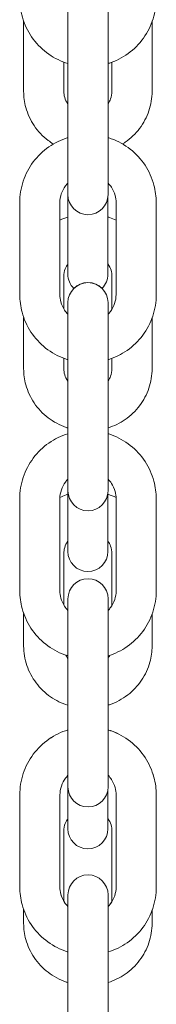
# Model space of a CAD drawing. Units: millimetres. Extents: x 3033 to 16303, y -468 to 12704.
# Drawn here: x 11550 to 11567, y 11980 to 12103 of the extents above; entities that cross this region are included whole.
import ezdxf

# ---------------------------------------------------------------- set-up
doc = ezdxf.new("R2010")
doc.units = ezdxf.units.MM
doc.layers.add('Widoczne (ISO)', color=7, linetype='Continuous', lineweight=0)

msp = doc.modelspace()

# ---------------------------------------------------------------- linework, layer by layer
at = {"layer": 'Widoczne (ISO)'}
for p, q in [((11555.826, 12104.359), (11555.826, 12098.125)), ((11560.826, 12098.125), (11560.826, 12104.36)), ((11550.315, 12093.758), (11550.315, 12102.515)), ((11566.315, 12102.453), (11566.315, 12093.758)), ((11555.827, 12086.634), (11555.826, 12098.125)), ((11560.827, 12086.634), (11560.826, 12098.125)), ((11555.315, 12093.758), (11555.315, 12097.41)), ((11561.315, 12097.401), (11561.315, 12093.758)), ((11555.815, 12093.488), (11555.815, 12087.989)), ((11555.827, 12086.634), (11555.827, 12080.868)), ((11560.827, 12080.868), (11560.827, 12086.634)), ((11555.815, 12074.939), (11555.815, 12082.307)), ((11549.828, 12068.382), (11549.827, 12079.873)), ((11554.828, 12068.382), (11554.827, 12079.873)), ((11560.815, 12074.939), (11560.815, 12080.618)), ((11561.827, 12079.874), (11561.828, 12068.383)), ((11566.827, 12079.874), (11566.828, 12068.383)), ((11555.815, 12074.939), (11555.815, 12070.947)), ((11560.815, 12070.947), (11560.815, 12074.939)), ((11555.315, 12066.604), (11555.315, 12070.677)), ((11561.315, 12070.677), (11561.315, 12066.56)), ((11555.828, 12067.392), (11555.828, 12067.388)), ((11560.828, 12067.388), (11560.828, 12067.392)), ((11555.828, 12067.388), (11555.828, 12061.153)), ((11560.828, 12061.154), (11560.828, 12067.388)), ((11550.315, 12059.137), (11550.315, 12065.549)), ((11566.315, 12065.475), (11566.315, 12059.137)), ((11555.315, 12059.137), (11555.315, 12060.439)), ((11555.828, 12061.153), (11555.829, 12049.662)), ((11560.828, 12061.154), (11560.829, 12049.662)), ((11561.315, 12060.429), (11561.315, 12059.137)), ((11555.815, 12058.867), (11555.815, 12051.859)), ((11555.815, 12051.859), (11555.815, 12051.017)), ((11555.829, 12049.662), (11555.829, 12043.896)), ((11560.829, 12043.897), (11560.829, 12049.662)), ((11555.815, 12045.333), (11555.815, 12040.319)), ((11549.83, 12031.41), (11549.829, 12042.901)), ((11554.83, 12031.41), (11554.829, 12042.902)), ((11560.815, 12043.626), (11560.815, 12040.319)), ((11561.829, 12042.902), (11561.83, 12031.411)), ((11566.829, 12042.902), (11566.83, 12031.411)), ((11555.815, 12040.319), (11555.815, 12036.327)), ((11560.815, 12036.327), (11560.815, 12040.319)), ((11555.315, 12036.057), (11555.315, 12029.636)), ((11561.315, 12029.585), (11561.315, 12036.057)), ((11555.83, 12030.42), (11555.83, 12030.416)), ((11555.83, 12030.416), (11555.831, 12024.182)), ((11560.83, 12030.416), (11560.83, 12030.42)), ((11560.831, 12024.182), (11560.83, 12030.416)), ((11550.315, 12028.583), (11550.315, 12024.517)), ((11566.315, 12024.517), (11566.315, 12028.497)), ((11555.815, 12023.296), (11555.815, 12017.239)), ((11555.831, 12024.182), (11555.831, 12012.69)), ((11560.831, 12024.182), (11560.831, 12012.691)), ((11555.815, 12014.049), (11555.815, 12017.239)), ((11555.831, 12012.69), (11555.832, 12006.925)), ((11560.832, 12006.925), (11560.831, 12012.691)), ((11555.815, 12005.699), (11555.815, 12008.359)), ((11549.832, 12005.93), (11549.832, 12005.934)), ((11554.832, 11994.439), (11554.832, 12005.93)), ((11560.815, 12005.699), (11560.815, 12006.636)), ((11561.832, 12005.93), (11561.832, 11994.439)), ((11566.832, 12005.935), (11566.832, 12005.931)), ((11566.832, 12005.931), (11566.832, 11994.439)), ((11549.832, 11994.438), (11549.832, 12005.93)), ((11555.815, 12005.699), (11555.815, 12001.707)), ((11560.815, 12001.707), (11560.815, 12005.699)), ((11555.315, 11992.672), (11555.315, 12001.437)), ((11561.315, 12001.437), (11561.315, 11992.614)), ((11555.832, 11993.448), (11555.832, 11993.444)), ((11555.832, 11993.444), (11555.833, 11987.21)), ((11560.832, 11993.444), (11560.832, 11993.449)), ((11560.833, 11987.21), (11560.832, 11993.444)), ((11550.315, 11989.897), (11550.315, 11991.617)), ((11566.315, 11991.52), (11566.315, 11989.897)), ((11555.815, 11986.325), (11555.815, 11982.862)), ((11555.833, 11987.21), (11555.833, 11975.719)), ((11560.833, 11987.21), (11560.833, 11975.719)), ((11555.815, 11977.072), (11555.815, 11982.862))]:
    msp.add_line(p, q, dxfattribs=at)
for centre, start, end in [((11558.315, 12093.488), 174.43162, 180), ((11558.327, 12080.868), 180.00329, 0.00329), ((11558.315, 12070.947), 180, 225.53975), ((11558.328, 12067.392), 0.00329, 180.00329), ((11558.328, 12067.388), 0.00329, 180.00329), ((11558.315, 12070.947), 314.88925, 0), ((11558.315, 12058.867), 173.98012, 180), ((11558.329, 12043.897), 180.00329, 0.00329), ((11558.315, 12036.327), 180, 0), ((11558.33, 12030.42), 0.00329, 180.00329), ((11558.33, 12030.416), 0.00329, 180.00329), ((11558.332, 12006.925), 180.00329, 0.00329), ((11558.315, 12001.707), 180, 0), ((11558.332, 11993.448), 0.00329, 180.00329), ((11558.332, 11993.444), 0.00329, 180.00329)]:
    msp.add_arc(centre, 2.5, start, end, dxfattribs=at)
for points, knots in [([(11549.826, 12105.354), (11549.826, 12104.448), (11549.972, 12103.542), (11550.543, 12101.822), (11550.967, 12101.008), (11552.049, 12099.554), (11552.708, 12098.915), (11554.175, 12097.888), (11554.98, 12097.495), (11555.826, 12097.234)], [4.712389, 4.712389, 4.712389, 4.712389, 5.0322665, 5.0322665, 5.3521682, 5.3521682, 5.6721332, 5.6721332, 5.98459, 5.98459, 5.98459, 5.98459]), ([(11560.826, 12097.235), (11560.963, 12097.277), (11561.099, 12097.323), (11562.086, 12097.682), (11562.888, 12098.129), (11564.31, 12099.254), (11564.931, 12099.93), (11565.927, 12101.445), (11566.302, 12102.282), (11566.728, 12103.873), (11566.826, 12104.614), (11566.826, 12105.355)], [6.5817806, 6.5817806, 6.5817806, 6.5817806, 6.6323996, 6.6323996, 6.9524933, 6.9524933, 7.2725216, 7.2725216, 7.5924731, 7.5924731, 7.8539816, 7.8539816, 7.8539816, 7.8539816]), ([(11554.01, 12087.192), (11553.785, 12087.332), (11553.566, 12087.483), (11552.685, 12088.161), (11552.097, 12088.785), (11551.158, 12090.18), (11550.804, 12090.948), (11550.406, 12092.406), (11550.315, 12093.082), (11550.315, 12093.758)], [5.28607469, 5.28607469, 5.28607469, 5.28607469, 5.38690879, 5.38690879, 5.70860586, 5.70860586, 6.02613878, 6.02613878, 6.28318531, 6.28318531, 6.28318531, 6.28318531]), ([(11555.815, 12092.217), (11555.64, 12092.462), (11555.509, 12092.729), (11555.352, 12093.252), (11555.315, 12093.505), (11555.315, 12093.758)], [5.68182, 5.68182, 5.68182, 5.68182, 6.00109885, 6.00109885, 6.28318531, 6.28318531, 6.28318531, 6.28318531]), ([(11561.315, 12093.758), (11561.315, 12093.441), (11561.257, 12093.125), (11561.062, 12092.618), (11560.957, 12092.42), (11560.827, 12092.234)], [3.14159265, 3.14159265, 3.14159265, 3.14159265, 3.49440213, 3.49440213, 3.7356713, 3.7356713, 3.7356713, 3.7356713]), ([(11566.315, 12093.758), (11566.315, 12092.934), (11566.179, 12092.11), (11565.652, 12090.545), (11565.259, 12089.804), (11564.256, 12088.476), (11563.644, 12087.89), (11562.849, 12087.339), (11562.741, 12087.268), (11562.632, 12087.199)], [3.14159265, 3.14159265, 3.14159265, 3.14159265, 3.45490101, 3.45490101, 3.7696016, 3.7696016, 4.0878169, 4.0878169, 4.13687829, 4.13687829, 4.13687829, 4.13687829]), ([(11549.827, 12079.873), (11549.827, 12080.779), (11549.973, 12081.685), (11550.544, 12083.405), (11550.967, 12084.219), (11552.05, 12085.673), (11552.708, 12086.312), (11554.176, 12087.34), (11554.981, 12087.733), (11555.827, 12087.993)], [1.5707963, 1.5707963, 1.5707963, 1.5707963, 1.8906738, 1.8906738, 2.2105756, 2.2105756, 2.5305405, 2.5305405, 2.8429974, 2.8429974, 2.8429974, 2.8429974]), ([(11560.827, 12087.993), (11560.964, 12087.951), (11561.1, 12087.906), (11562.087, 12087.547), (11562.889, 12087.099), (11564.311, 12085.975), (11564.932, 12085.298), (11565.928, 12083.784), (11566.304, 12082.946), (11566.73, 12081.356), (11566.827, 12080.615), (11566.827, 12079.874)], [3.4401879, 3.4401879, 3.4401879, 3.4401879, 3.4908069, 3.4908069, 3.8109007, 3.8109007, 4.130929, 4.130929, 4.4508805, 4.4508805, 4.712389, 4.712389, 4.712389, 4.712389]), ([(11554.827, 12079.873), (11554.827, 12080.247), (11554.888, 12080.62), (11555.123, 12081.328), (11555.298, 12081.663), (11555.615, 12082.088), (11555.717, 12082.208), (11555.827, 12082.32)], [1.57079633, 1.57079633, 1.57079633, 1.57079633, 1.89127041, 1.89127041, 2.21164986, 2.21164986, 2.34626216, 2.34626216, 2.34626216, 2.34626216]), ([(11560.827, 12082.32), (11560.985, 12082.159), (11561.127, 12081.983), (11561.457, 12081.483), (11561.611, 12081.139), (11561.787, 12080.484), (11561.827, 12080.179), (11561.827, 12079.874)], [3.93692315, 3.93692315, 3.93692315, 3.93692315, 4.13028485, 4.13028485, 4.45047128, 4.45047128, 4.71238898, 4.71238898, 4.71238898, 4.71238898]), ([(11560.815, 12078.077), (11560.885, 12078.054), (11560.955, 12078.031), (11561.298, 12077.91), (11561.566, 12077.8), (11561.827, 12077.676)], [8.17541358, 8.17541358, 8.17541358, 8.17541358, 8.20346778, 8.20346778, 8.31337519, 8.31337519, 8.31337519, 8.31337519]), ([(11555.315, 12070.677), (11555.315, 12070.994), (11555.373, 12071.31), (11555.569, 12071.823), (11555.679, 12072.027), (11555.815, 12072.218)], [0, 0, 0, 0, 0.35280948, 0.35280948, 0.60136531, 0.60136531, 0.60136531, 0.60136531]), ([(11560.815, 12072.218), (11560.989, 12071.973), (11561.12, 12071.706), (11561.278, 12071.183), (11561.315, 12070.93), (11561.315, 12070.677)], [2.54022735, 2.54022735, 2.54022735, 2.54022735, 2.85950619, 2.85950619, 3.14159265, 3.14159265, 3.14159265, 3.14159265]), ([(11555.828, 12060.263), (11555.691, 12060.305), (11555.555, 12060.35), (11554.569, 12060.709), (11553.767, 12061.157), (11552.344, 12062.281), (11551.724, 12062.958), (11550.728, 12064.472), (11550.352, 12065.31), (11549.926, 12066.901), (11549.828, 12067.641), (11549.828, 12068.382)], [6.5817806, 6.5817806, 6.5817806, 6.5817806, 6.6323996, 6.6323996, 6.9524933, 6.9524933, 7.2725216, 7.2725216, 7.5924731, 7.5924731, 7.8539816, 7.8539816, 7.8539816, 7.8539816]), ([(11555.828, 12065.936), (11555.67, 12066.097), (11555.528, 12066.273), (11555.199, 12066.773), (11555.044, 12067.117), (11554.868, 12067.772), (11554.828, 12068.077), (11554.828, 12068.382)], [7.0785158, 7.0785158, 7.0785158, 7.0785158, 7.2718775, 7.2718775, 7.59206393, 7.59206393, 7.85398163, 7.85398163, 7.85398163, 7.85398163]), ([(11561.828, 12068.383), (11561.828, 12068.009), (11561.768, 12067.636), (11561.532, 12066.928), (11561.358, 12066.593), (11561.04, 12066.168), (11560.938, 12066.048), (11560.828, 12065.936)], [4.71238898, 4.71238898, 4.71238898, 4.71238898, 5.03286306, 5.03286306, 5.35324252, 5.35324252, 5.48785481, 5.48785481, 5.48785481, 5.48785481]), ([(11566.828, 12068.383), (11566.828, 12067.477), (11566.682, 12066.571), (11566.112, 12064.851), (11565.688, 12064.037), (11564.605, 12062.583), (11563.947, 12061.944), (11562.479, 12060.917), (11561.674, 12060.523), (11560.828, 12060.263)], [4.712389, 4.712389, 4.712389, 4.712389, 5.0322665, 5.0322665, 5.3521682, 5.3521682, 5.6721332, 5.6721332, 5.98459, 5.98459, 5.98459, 5.98459]), ([(11555.815, 12051.738), (11555.744, 12051.761), (11555.674, 12051.784), (11554.797, 12052.092), (11554.034, 12052.503), (11552.685, 12053.541), (11552.097, 12054.165), (11551.158, 12055.559), (11550.804, 12056.328), (11550.406, 12057.786), (11550.315, 12058.461), (11550.315, 12059.137)], [5.0338209, 5.0338209, 5.0338209, 5.0338209, 5.0618751, 5.0618751, 5.3869088, 5.3869088, 5.7086059, 5.7086059, 6.0261388, 6.0261388, 6.2831853, 6.2831853, 6.2831853, 6.2831853]), ([(11555.815, 12057.597), (11555.64, 12057.842), (11555.509, 12058.109), (11555.352, 12058.632), (11555.315, 12058.884), (11555.315, 12059.137)], [5.68182, 5.68182, 5.68182, 5.68182, 6.00109885, 6.00109885, 6.28318531, 6.28318531, 6.28318531, 6.28318531]), ([(11561.315, 12059.137), (11561.315, 12058.821), (11561.257, 12058.505), (11561.063, 12057.999), (11560.958, 12057.801), (11560.829, 12057.617)], [3.14159265, 3.14159265, 3.14159265, 3.14159265, 3.49440213, 3.49440213, 3.73444296, 3.73444296, 3.73444296, 3.73444296]), ([(11566.315, 12059.137), (11566.315, 12058.313), (11566.179, 12057.49), (11565.652, 12055.925), (11565.259, 12055.184), (11564.256, 12053.855), (11563.644, 12053.269), (11562.303, 12052.34), (11561.584, 12051.986), (11560.829, 12051.743)], [3.1415927, 3.1415927, 3.1415927, 3.1415927, 3.454901, 3.454901, 3.7696016, 3.7696016, 4.0878169, 4.0878169, 4.3890681, 4.3890681, 4.3890681, 4.3890681]), ([(11549.829, 12042.901), (11549.829, 12043.807), (11549.976, 12044.713), (11550.546, 12046.433), (11550.97, 12047.247), (11552.052, 12048.701), (11552.711, 12049.34), (11554.178, 12050.368), (11554.983, 12050.761), (11555.829, 12051.021)], [1.5707963, 1.5707963, 1.5707963, 1.5707963, 1.8906738, 1.8906738, 2.2105756, 2.2105756, 2.5305405, 2.5305405, 2.8429974, 2.8429974, 2.8429974, 2.8429974]), ([(11560.829, 12051.022), (11560.966, 12050.98), (11561.102, 12050.934), (11562.089, 12050.575), (11562.891, 12050.128), (11564.313, 12049.003), (11564.934, 12048.326), (11565.93, 12046.812), (11566.306, 12045.975), (11566.732, 12044.384), (11566.829, 12043.643), (11566.829, 12042.902)], [3.4401879, 3.4401879, 3.4401879, 3.4401879, 3.4908069, 3.4908069, 3.8109007, 3.8109007, 4.130929, 4.130929, 4.4508805, 4.4508805, 4.712389, 4.712389, 4.712389, 4.712389]), ([(11554.829, 12042.902), (11554.829, 12043.275), (11554.89, 12043.648), (11555.125, 12044.356), (11555.3, 12044.692), (11555.617, 12045.117), (11555.719, 12045.236), (11555.829, 12045.348)], [1.57079633, 1.57079633, 1.57079633, 1.57079633, 1.89127041, 1.89127041, 2.21164986, 2.21164986, 2.34626216, 2.34626216, 2.34626216, 2.34626216]), ([(11560.829, 12045.348), (11560.987, 12045.187), (11561.129, 12045.011), (11561.459, 12044.511), (11561.614, 12044.167), (11561.789, 12043.512), (11561.829, 12043.207), (11561.829, 12042.902)], [3.93692315, 3.93692315, 3.93692315, 3.93692315, 4.13028485, 4.13028485, 4.45047128, 4.45047128, 4.71238898, 4.71238898, 4.71238898, 4.71238898]), ([(11555.815, 12043.456), (11555.744, 12043.434), (11555.674, 12043.41), (11555.342, 12043.294), (11555.085, 12043.189), (11554.834, 12043.07)], [8.17541358, 8.17541358, 8.17541358, 8.17541358, 8.20346778, 8.20346778, 8.30896241, 8.30896241, 8.30896241, 8.30896241]), ([(11555.815, 12037.598), (11555.64, 12037.353), (11555.509, 12037.086), (11555.352, 12036.563), (11555.315, 12036.31), (11555.315, 12036.057)], [8.82341265, 8.82341265, 8.82341265, 8.82341265, 9.1426915, 9.1426915, 9.42477796, 9.42477796, 9.42477796, 9.42477796]), ([(11561.315, 12036.057), (11561.315, 12036.373), (11561.257, 12036.69), (11561.06, 12037.203), (11560.951, 12037.407), (11560.815, 12037.598)], [6.28318531, 6.28318531, 6.28318531, 6.28318531, 6.63599479, 6.63599479, 6.88455062, 6.88455062, 6.88455062, 6.88455062]), ([(11555.831, 12023.291), (11555.694, 12023.333), (11555.558, 12023.379), (11554.571, 12023.738), (11553.769, 12024.185), (11552.346, 12025.309), (11551.726, 12025.986), (11550.73, 12027.501), (11550.354, 12028.338), (11549.928, 12029.929), (11549.83, 12030.669), (11549.83, 12031.41)], [6.5817806, 6.5817806, 6.5817806, 6.5817806, 6.6323996, 6.6323996, 6.9524933, 6.9524933, 7.2725216, 7.2725216, 7.5924731, 7.5924731, 7.8539816, 7.8539816, 7.8539816, 7.8539816]), ([(11555.83, 12028.964), (11555.672, 12029.125), (11555.53, 12029.301), (11555.201, 12029.801), (11555.046, 12030.146), (11554.87, 12030.8), (11554.83, 12031.105), (11554.83, 12031.41)], [7.0785158, 7.0785158, 7.0785158, 7.0785158, 7.2718775, 7.2718775, 7.59206393, 7.59206393, 7.85398163, 7.85398163, 7.85398163, 7.85398163]), ([(11561.83, 12031.411), (11561.83, 12031.038), (11561.77, 12030.665), (11561.535, 12029.956), (11561.36, 12029.621), (11561.043, 12029.196), (11560.94, 12029.077), (11560.83, 12028.965)], [4.71238898, 4.71238898, 4.71238898, 4.71238898, 5.03286306, 5.03286306, 5.35324252, 5.35324252, 5.48785481, 5.48785481, 5.48785481, 5.48785481]), ([(11566.83, 12031.411), (11566.83, 12030.505), (11566.684, 12029.599), (11566.114, 12027.879), (11565.69, 12027.065), (11564.608, 12025.612), (11563.949, 12024.972), (11562.481, 12023.945), (11561.677, 12023.551), (11560.831, 12023.291)], [4.712389, 4.712389, 4.712389, 4.712389, 5.0322665, 5.0322665, 5.3521682, 5.3521682, 5.6721332, 5.6721332, 5.98459, 5.98459, 5.98459, 5.98459]), ([(11550.315, 12024.517), (11550.315, 12023.693), (11550.45, 12022.87), (11550.978, 12021.304), (11551.37, 12020.564), (11552.373, 12019.235), (11552.986, 12018.649), (11554.33, 12017.717), (11555.054, 12017.361), (11555.815, 12017.118)], [3.1415927, 3.1415927, 3.1415927, 3.1415927, 3.454901, 3.454901, 3.7696016, 3.7696016, 4.0878169, 4.0878169, 4.390957, 4.390957, 4.390957, 4.390957]), ([(11560.831, 12017.123), (11560.896, 12017.144), (11560.961, 12017.166), (11561.833, 12017.471), (11562.595, 12017.883), (11563.945, 12018.92), (11564.533, 12019.544), (11565.472, 12020.939), (11565.825, 12021.708), (11566.224, 12023.165), (11566.315, 12023.841), (11566.315, 12024.517)], [5.0359745, 5.0359745, 5.0359745, 5.0359745, 5.0618751, 5.0618751, 5.3869088, 5.3869088, 5.7086059, 5.7086059, 6.0261388, 6.0261388, 6.2831853, 6.2831853, 6.2831853, 6.2831853]), ([(11549.832, 12005.934), (11549.832, 12006.84), (11549.978, 12007.746), (11550.548, 12009.466), (11550.972, 12010.28), (11552.054, 12011.734), (11552.713, 12012.373), (11554.18, 12013.4), (11554.985, 12013.794), (11555.831, 12014.054)], [1.5707963, 1.5707963, 1.5707963, 1.5707963, 1.8906736, 1.8906736, 2.2105753, 2.2105753, 2.5305402, 2.5305402, 2.8429973, 2.8429973, 2.8429973, 2.8429973]), ([(11549.832, 12005.93), (11549.832, 12006.836), (11549.978, 12007.742), (11550.548, 12009.462), (11550.972, 12010.276), (11552.054, 12011.729), (11552.713, 12012.369), (11554.18, 12013.396), (11554.985, 12013.789), (11555.831, 12014.05)], [1.5707963, 1.5707963, 1.5707963, 1.5707963, 1.8906738, 1.8906738, 2.2105756, 2.2105756, 2.5305405, 2.5305405, 2.8429974, 2.8429974, 2.8429974, 2.8429974]), ([(11560.831, 12014.054), (11560.968, 12014.012), (11561.104, 12013.966), (11562.091, 12013.607), (11562.893, 12013.16), (11564.315, 12012.036), (11564.936, 12011.359), (11565.932, 12009.844), (11566.308, 12009.007), (11566.734, 12007.416), (11566.832, 12006.676), (11566.832, 12005.935)], [3.440188, 3.440188, 3.440188, 3.440188, 3.4908069, 3.4908069, 3.8109008, 3.8109008, 4.1309291, 4.1309291, 4.4508806, 4.4508806, 4.712389, 4.712389, 4.712389, 4.712389]), ([(11560.831, 12014.05), (11560.968, 12014.008), (11561.104, 12013.962), (11562.091, 12013.603), (11562.893, 12013.156), (11564.315, 12012.031), (11564.936, 12011.355), (11565.932, 12009.84), (11566.308, 12009.003), (11566.734, 12007.412), (11566.832, 12006.671), (11566.832, 12005.931)], [3.4401879, 3.4401879, 3.4401879, 3.4401879, 3.4908069, 3.4908069, 3.8109007, 3.8109007, 4.130929, 4.130929, 4.4508805, 4.4508805, 4.712389, 4.712389, 4.712389, 4.712389]), ([(11554.832, 12005.93), (11554.832, 12006.303), (11554.892, 12006.676), (11555.127, 12007.385), (11555.302, 12007.72), (11555.619, 12008.145), (11555.722, 12008.264), (11555.831, 12008.376)], [1.57079633, 1.57079633, 1.57079633, 1.57079633, 1.89127041, 1.89127041, 2.21164986, 2.21164986, 2.34626216, 2.34626216, 2.34626216, 2.34626216]), ([(11560.831, 12008.377), (11560.989, 12008.216), (11561.132, 12008.039), (11561.461, 12007.54), (11561.616, 12007.195), (11561.791, 12006.54), (11561.832, 12006.235), (11561.832, 12005.93)], [3.93692315, 3.93692315, 3.93692315, 3.93692315, 4.13028485, 4.13028485, 4.45047128, 4.45047128, 4.71238898, 4.71238898, 4.71238898, 4.71238898]), ([(11555.315, 12001.437), (11555.315, 12001.753), (11555.373, 12002.07), (11555.569, 12002.583), (11555.679, 12002.787), (11555.815, 12002.977)], [6.28318531, 6.28318531, 6.28318531, 6.28318531, 6.63599479, 6.63599479, 6.88455061, 6.88455061, 6.88455061, 6.88455061]), ([(11560.815, 12002.977), (11560.989, 12002.733), (11561.12, 12002.465), (11561.278, 12001.943), (11561.315, 12001.69), (11561.315, 12001.437)], [8.82341265, 8.82341265, 8.82341265, 8.82341265, 9.1426915, 9.1426915, 9.42477796, 9.42477796, 9.42477796, 9.42477796]), ([(11555.833, 11986.319), (11555.696, 11986.361), (11555.56, 11986.407), (11554.573, 11986.766), (11553.771, 11987.213), (11552.348, 11988.338), (11551.728, 11989.014), (11550.732, 11990.529), (11550.356, 11991.366), (11549.93, 11992.957), (11549.832, 11993.698), (11549.832, 11994.438)], [6.5817806, 6.5817806, 6.5817806, 6.5817806, 6.6323996, 6.6323996, 6.9524933, 6.9524933, 7.2725216, 7.2725216, 7.5924731, 7.5924731, 7.8539816, 7.8539816, 7.8539816, 7.8539816]), ([(11555.832, 11991.997), (11555.675, 11992.158), (11555.532, 11992.334), (11555.203, 11992.834), (11555.048, 11993.178), (11554.872, 11993.833), (11554.832, 11994.138), (11554.832, 11994.443)], [7.07851542, 7.07851542, 7.07851542, 7.07851542, 7.27187678, 7.27187678, 7.59206348, 7.59206348, 7.85398163, 7.85398163, 7.85398163, 7.85398163]), ([(11555.832, 11991.992), (11555.675, 11992.153), (11555.532, 11992.33), (11555.203, 11992.829), (11555.048, 11993.174), (11554.872, 11993.829), (11554.832, 11994.134), (11554.832, 11994.439)], [7.0785158, 7.0785158, 7.0785158, 7.0785158, 7.2718775, 7.2718775, 7.59206393, 7.59206393, 7.85398163, 7.85398163, 7.85398163, 7.85398163]), ([(11561.832, 11994.443), (11561.832, 11994.07), (11561.772, 11993.697), (11561.537, 11992.989), (11561.362, 11992.653), (11561.045, 11992.228), (11560.942, 11992.109), (11560.832, 11991.997)], [4.71238898, 4.71238898, 4.71238898, 4.71238898, 5.03286373, 5.03286373, 5.35324372, 5.35324372, 5.48785519, 5.48785519, 5.48785519, 5.48785519]), ([(11561.832, 11994.439), (11561.832, 11994.066), (11561.772, 11993.693), (11561.537, 11992.984), (11561.362, 11992.649), (11561.045, 11992.224), (11560.942, 11992.105), (11560.832, 11991.993)], [4.71238898, 4.71238898, 4.71238898, 4.71238898, 5.03286306, 5.03286306, 5.35324252, 5.35324252, 5.48785481, 5.48785481, 5.48785481, 5.48785481]), ([(11566.832, 11994.439), (11566.832, 11993.533), (11566.686, 11992.627), (11566.116, 11990.907), (11565.692, 11990.093), (11564.61, 11988.64), (11563.951, 11988), (11562.484, 11986.973), (11561.679, 11986.58), (11560.833, 11986.319)], [4.712389, 4.712389, 4.712389, 4.712389, 5.0322665, 5.0322665, 5.3521682, 5.3521682, 5.6721332, 5.6721332, 5.98459, 5.98459, 5.98459, 5.98459]), ([(11555.815, 11982.498), (11555.744, 11982.52), (11555.674, 11982.544), (11554.797, 11982.851), (11554.034, 11983.263), (11552.685, 11984.3), (11552.097, 11984.924), (11551.158, 11986.319), (11550.804, 11987.087), (11550.406, 11988.545), (11550.315, 11989.221), (11550.315, 11989.897)], [5.0338209, 5.0338209, 5.0338209, 5.0338209, 5.0618751, 5.0618751, 5.3869088, 5.3869088, 5.7086059, 5.7086059, 6.0261388, 6.0261388, 6.2831853, 6.2831853, 6.2831853, 6.2831853]), ([(11566.315, 11989.897), (11566.315, 11989.073), (11566.179, 11988.249), (11565.652, 11986.684), (11565.259, 11985.943), (11564.256, 11984.615), (11563.644, 11984.029), (11562.305, 11983.101), (11561.587, 11982.747), (11560.833, 11982.503)], [3.1415927, 3.1415927, 3.1415927, 3.1415927, 3.454901, 3.454901, 3.7696016, 3.7696016, 4.0878169, 4.0878169, 4.3885389, 4.3885389, 4.3885389, 4.3885389])]:
    msp.add_open_spline(points, degree=3, knots=knots, dxfattribs=at)
for points in [[(11554.827, 12077.688), (11555.148, 12077.839), (11555.478, 12077.969), (11555.815, 12078.077)], [(11561.826, 12043.056), (11561.498, 12043.212), (11561.16, 12043.346), (11560.815, 12043.456)], [(11555.58, 12023.372), (11555.646, 12023.236), (11555.725, 12023.103), (11555.815, 12022.977)], [(11560.831, 12022.999), (11560.911, 12023.115), (11560.983, 12023.235), (11561.044, 12023.36)]]:
    msp.add_open_spline(points, degree=3, dxfattribs=at)

doc.saveas('drawing.dxf')
